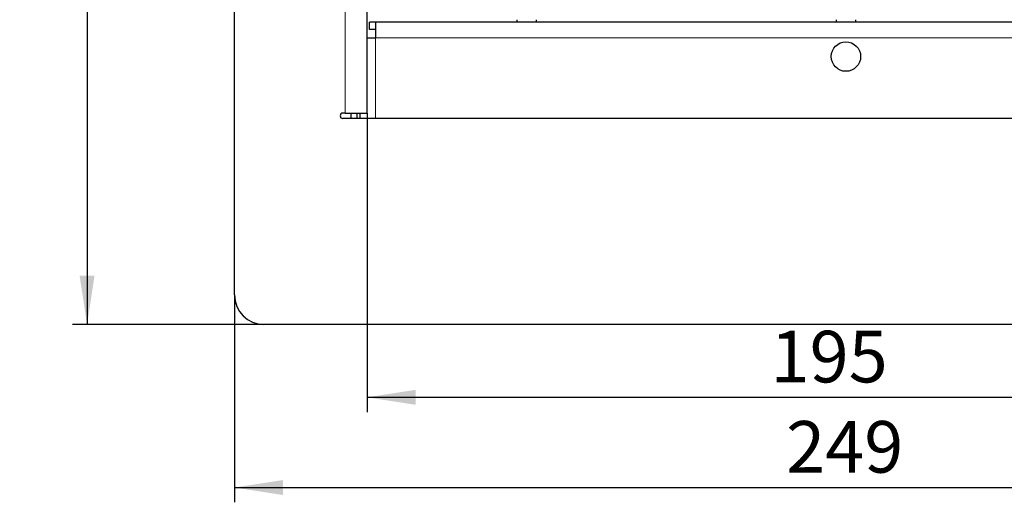
# Model space of a CAD drawing. Units: millimetres. Extents: x 30 to 393, y 17 to 270.
# Drawn here: x 42 to 109, y 19 to 51 of the extents above; entities that cross this region are included whole.
import ezdxf

# ---------------------------------------------------------------- set-up
doc = ezdxf.new("R2010")
doc.units = ezdxf.units.MM
doc.layers.add('ОСЕВЫЕ', color=7, linetype='Continuous')
doc.styles.add('SLDTEXTSTYLE1', font='TXT', dxfattribs={"width": 0.7})
doc.dimstyles.new('SLDDIMSTYLE0', dxfattribs={"dimtxt": 3.5, "dimasz": 3.302, "dimexe": 0, "dimexo": 0.0625, "dimgap": 0.875, "dimtad": 1, "dimlfac": 3, "dimrnd": 1e-09, "dimzin": 12, "dimdsep": 46, "dimtxsty": 'SLDTEXTSTYLE1', "dimsah": 1, "dimcen": 0.09, "dimadec": 0, "dimazin": 3, "dimtfac": 1, "dimtofl": 0, "dimtmove": 0, "dimatfit": 3, "dimfxl": 1, "dimfrac": 2, "dimtolj": 1, "dimtzin": 12, "dimarcsym": 0})

# ---------------------------------------------------------------- blocks, each defined once
blk = doc.blocks.new('_D_11')
at = {"layer": 'ОСЕВЫЕ', "color": 7, "transparency": 16777216}
for p, q in [((58.527, 118.494), (45.527, 118.494)), ((46.527, 118.494), (46.527, 30.827)), ((58.527, 30.827), (45.527, 30.827))]:
    blk.add_line(p, q, dxfattribs=at)
for points in [[(46.527, 118.494), (46.019, 115.192), (47.035, 115.192)], [(46.527, 30.827), (47.035, 34.129), (46.019, 34.129)]]:
    blk.add_solid(points, dxfattribs=at)
at = {"layer": 'ОСЕВЫЕ', "color": 7, "transparency": 16777216, "insert": (42.015, 69.652), "char_height": 3.5, "attachment_point": 1, "rotation": 90, "style": 'SLDTEXTSTYLE1'}
blk.add_mtext('263', dxfattribs=at)
blk = doc.blocks.new('_D_12')
at = {"layer": 'ОСЕВЫЕ', "color": 7, "transparency": 16777216}
for p, q in [((65.527, 45.161), (65.527, 24.882)), ((130.527, 45.161), (130.527, 24.882)), ((65.527, 25.882), (130.527, 25.882))]:
    blk.add_line(p, q, dxfattribs=at)
for points in [[(65.527, 25.882), (68.829, 25.374), (68.829, 26.39)], [(130.527, 25.882), (127.225, 26.39), (127.225, 25.374)]]:
    blk.add_solid(points, dxfattribs=at)
at = {"layer": 'ОСЕВЫЕ', "color": 7, "transparency": 16777216, "insert": (92.915, 30.394), "char_height": 3.5, "attachment_point": 1, "style": 'SLDTEXTSTYLE1'}
blk.add_mtext('195', dxfattribs=at)
blk = doc.blocks.new('_D_13')
at = {"layer": 'ОСЕВЫЕ', "color": 7, "transparency": 16777216}
for p, q in [((56.527, 32.827), (56.527, 18.76)), ((139.527, 32.827), (139.527, 18.76)), ((56.527, 19.76), (139.527, 19.76))]:
    blk.add_line(p, q, dxfattribs=at)
for points in [[(56.527, 19.76), (59.829, 19.252), (59.829, 20.268)], [(139.527, 19.76), (136.225, 20.268), (136.225, 19.252)]]:
    blk.add_solid(points, dxfattribs=at)
at = {"layer": 'ОСЕВЫЕ', "color": 7, "transparency": 16777216, "insert": (93.971, 24.272), "char_height": 3.5, "attachment_point": 1, "style": 'SLDTEXTSTYLE1'}
blk.add_mtext('249', dxfattribs=at)

msp = doc.modelspace()

# ---------------------------------------------------------------- linework, layer by layer
at = {"color": 7, "linetype": 'Continuous', "lineweight": 25}
for p, q in [((56.5272, 32.8274), (56.5272, 116.4941)), ((65.5272, 45.1607), (65.5272, 104.1607)), ((75.6939, 51.4941), (75.6939, 51.3274)), ((77.0272, 51.3274), (77.0272, 51.4941)), ((97.3605, 51.4941), (97.3605, 51.3274)), ((98.6939, 51.3274), (98.6939, 51.4941)), ((66.0905, 51.3274), (65.6939, 51.3274)), ((65.6939, 50.8274), (65.6939, 51.3274)), ((66.0905, 50.8274), (65.6939, 50.8274)), ((66.0905, 51.3274), (66.0905, 50.2641)), ((129.9639, 51.3274), (66.0905, 51.3274)), ((65.5272, 50.2641), (66.0905, 50.2641)), ((64.0539, 45.1607), (63.8872, 45.1607)), ((132.1672, 44.7941), (63.8872, 44.7941)), ((64.0539, 45.1607), (65.5272, 45.1607)), ((64.4605, 44.7941), (64.4605, 45.1607)), ((64.8605, 44.7941), (64.8605, 45.1607)), ((65.0272, 45.1607), (65.0272, 44.7941)), ((137.5272, 30.8274), (58.5272, 30.8274))]:
    msp.add_line(p, q, dxfattribs=at)
at = {"color": 8, "linetype": 'Continuous', "lineweight": 18}
for p, q in [((64.0539, 45.1607), (64.0539, 104.1607)), ((129.9639, 50.2641), (66.0905, 50.2641)), ((66.0905, 50.2641), (66.0905, 44.7941))]:
    msp.add_line(p, q, dxfattribs=at)
at = {"color": 7, "linetype": 'Continuous', "lineweight": 25}
msp.add_circle((98.0272, 48.9941), 1, dxfattribs=at)
for centre, radius, start in [((63.8872, 44.9774), 0.1833, 90), ((58.5272, 32.8274), 2, 180)]:
    msp.add_arc(centre, radius, start, 270, dxfattribs=at)

# ---------------------------------------------------------------- dimensions: what is measured, and where the dimension line sits
at = {"layer": 'ОСЕВЫЕ', "color": 7}
for base, p1, p2, angle, picture, middle in [((46.5272, 30.8274), (58.5272, 118.4941), (58.5272, 30.8274), 90, '_D_11', (46.5272, 73.6622)), ((130.5272, 25.8819), (65.5272, 45.1607), (130.5272, 45.1607), 0, '_D_12', (96.9258, 25.8819))]:
    dim = msp.add_linear_dim(base=base, p1=p1, p2=p2, angle=angle, dimstyle='SLDDIMSTYLE0', dxfattribs=at)
    dim.commit()
    dim.dimension.update_dxf_attribs({"geometry": picture, "text_midpoint": middle, "dimtype": 160})
dim = msp.add_linear_dim(base=(139.5272, 19.7605), p1=(56.5272, 32.8274), p2=(139.5272, 32.8274), dimstyle='SLDDIMSTYLE0', dxfattribs=at)
dim.commit()
dim.dimension.update_dxf_attribs({"geometry": '_D_13', "text_midpoint": (97.9812, 19.7605), "dimtype": 160})

doc.saveas('drawing.dxf')
